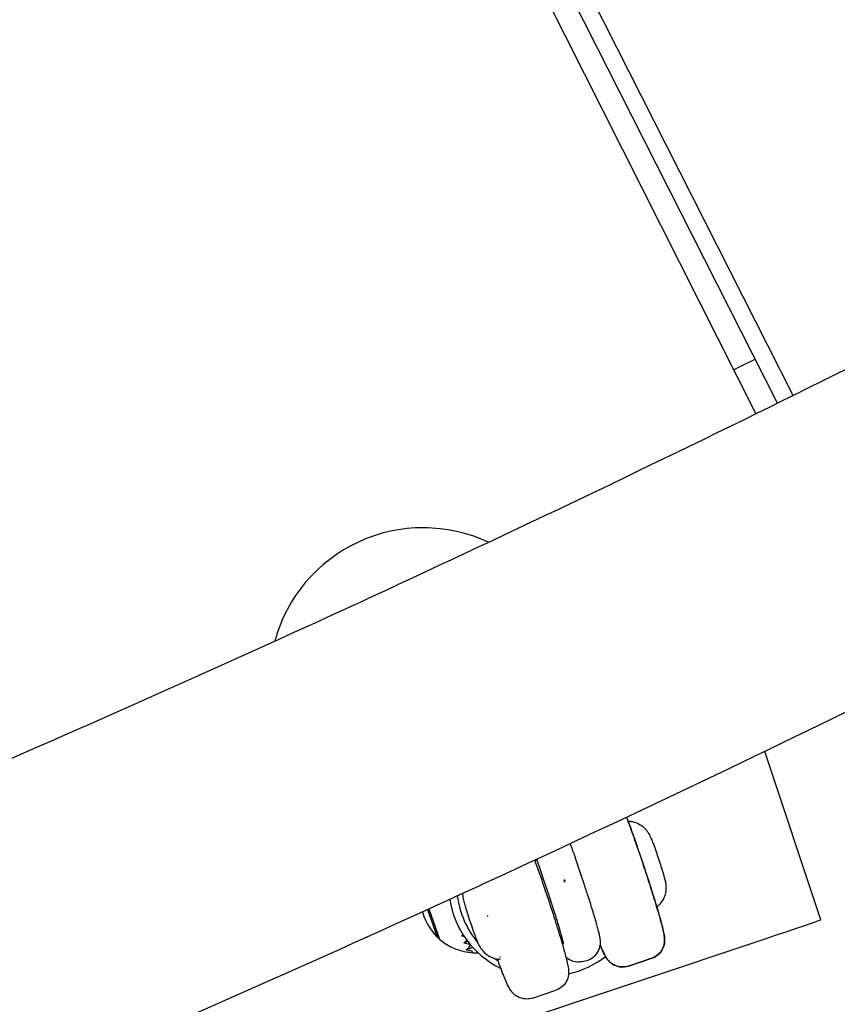
# Model space of a CAD drawing. Extents: x -171612754 to 1023329, y -47427495 to 12.
# Drawn here: x 1006941 to 1007074, y -97865 to -97705 of the extents above; entities that cross this region are included whole.
import ezdxf

# ---------------------------------------------------------------- set-up
doc = ezdxf.new("R2010")
doc.units = 0
doc.linetypes.add('DASH-6MM', pattern=[6, 4, -2])
doc.linetypes.add('DASHED2', pattern=[0.375, 0.25, -0.125])
doc.layers.get('0').update_dxf_attribs({"color": 252, "linetype": 'CONTINUOUS', "lineweight": 25})
doc.layers.get('Defpoints').update_dxf_attribs({"linetype": 'CONTINUOUS'})
doc.layers.add('ENG-DIMENSION', color=1, linetype='CONTINUOUS')
doc.layers.add('FALLZONE', color=1, linetype='DASHED2')
doc.layers.add('EQUIPMENT', color=4, linetype='CONTINUOUS', lineweight=25)
doc.styles.add('Entos Arial', font='arial.ttf')
doc.styles.add('MYRIAD', font='txt')
doc.dimstyles.new('Entos_DIM_50', dxfattribs={"dimscale": 50, "dimtxt": 1.8, "dimasz": 1.8, "dimexe": 0.9, "dimexo": 0.9, "dimgap": 0.7, "dimtad": 1, "dimrnd": 0.5, "dimdsep": 46, "dimtxsty": 'MYRIAD', "dimblk": 'ARCHTICK', "dimcen": 0, "dimazin": 2, "dimtfac": 1, "dimtmove": 0, "dimatfit": 3, "dimfxl": 1, "dimtolj": 1, "dimarcsym": 0})

# ---------------------------------------------------------------- blocks, each defined once
blk = doc.blocks.new('_ArchTick')
at = {"color": 0, "linetype": 'ByBlock', "const_width": 0.15}
blk.add_lwpolyline([(-0.5, -0.5), (0.5, 0.5)], dxfattribs=at)
blk = doc.blocks.new('*D1451')
at = {"layer": 'Defpoints', "color": 0, "transparency": 16777216}
for p in [(1020749.58, -96258.82), (1006175.02, -101512.73), (1020749.58, -105640.8)]:
    blk.add_point(p, dxfattribs=at)
at = {"layer": 'ENG-DIMENSION', "color": 0, "lineweight": -2, "transparency": 16777216}
for p, q in [((1020749.58, -96348.82), (1020749.58, -105730.8)), ((1006175.02, -101602.73), (1006175.02, -105730.8)), ((1006175.02, -105640.8), (1020749.58, -105640.8))]:
    blk.add_line(p, q, dxfattribs=at)
at = {"layer": 'ENG-DIMENSION', "color": 0, "lineweight": -2, "transparency": 16777216, "xscale": 180, "yscale": 180, "zscale": 180, "rotation": 180}
blk.add_blockref('_ArchTick', (1006175.02, -105640.8), dxfattribs=at)
at = {"layer": 'ENG-DIMENSION', "color": 0, "lineweight": -2, "transparency": 16777216, "xscale": 180, "yscale": 180, "zscale": 180}
blk.add_blockref('_ArchTick', (1020749.58, -105640.8), dxfattribs=at)
at = {"layer": 'ENG-DIMENSION', "color": 0, "transparency": 16777216, "insert": (1013462.3, -105478.9), "char_height": 180, "attachment_point": 5, "style": 'Entos Arial'}
blk.add_mtext('\\A1;14575', dxfattribs=at)
blk = doc.blocks.new('*D1452')
at = {"layer": 'Defpoints', "color": 0, "transparency": 16777216}
for p in [(1020749.58, -96258.82), (992844.62, -104258.26), (1020749.58, -106604.59)]:
    blk.add_point(p, dxfattribs=at)
at = {"layer": 'ENG-DIMENSION', "color": 0, "lineweight": -2, "transparency": 16777216}
for p, q in [((1020749.58, -96348.82), (1020749.58, -106694.59)), ((992844.62, -104348.26), (992844.62, -106694.59)), ((992844.62, -106604.59), (1020749.58, -106604.59))]:
    blk.add_line(p, q, dxfattribs=at)
at = {"layer": 'ENG-DIMENSION', "color": 0, "lineweight": -2, "transparency": 16777216, "xscale": 180, "yscale": 180, "zscale": 180, "rotation": 180}
blk.add_blockref('_ArchTick', (992844.62, -106604.59), dxfattribs=at)
at = {"layer": 'ENG-DIMENSION', "color": 0, "lineweight": -2, "transparency": 16777216, "xscale": 180, "yscale": 180, "zscale": 180}
blk.add_blockref('_ArchTick', (1020749.58, -106604.59), dxfattribs=at)
at = {"layer": 'ENG-DIMENSION', "color": 0, "transparency": 16777216, "insert": (1006797.1, -106442.69), "char_height": 180, "attachment_point": 5, "style": 'Entos Arial'}
blk.add_mtext('\\A1;27905', dxfattribs=at)

msp = doc.modelspace()

# ---------------------------------------------------------------- linework, layer by layer
at = {"layer": 'EQUIPMENT'}
for p, q in [((1007063.82, -97767.09), (1006793.03, -97232.9)), ((1007066.38, -97765.83), (1006795.6, -97231.65)), ((1006790.73, -97234.02), (1007060.29, -97768.83)), ((1007007, -97787.35), (1007006.24, -97787.35)), ((1007070.89, -97851.05), (1007061.77, -97823.7)), ((1007024.77, -97841.4), (1007024.42, -97841.51)), ((1007032.4, -97845.23), (1007031.45, -97842.38)), ((1007026.71, -97847.13), (1007025.76, -97844.28)), ((1007010.61, -97848.02), (1007010.62, -97848.01)), ((1007010.62, -97848.05), (1007010.62, -97848.05)), ((1007006.93, -97849.42), (1007008.52, -97853.84)), ((1007007.17, -97849.31), (1007008.93, -97854.23)), ((1007016.74, -97850.46), (1007016.71, -97850.37)), ((1007016.76, -97850.55), (1007016.74, -97850.46)), ((1007028.5, -97852.8), (1007028.22, -97852.9)), ((1006412.69, -98070.92), (1007061.83, -97854.14)), ((1007018.75, -97857.19), (1007018.73, -97857.1)), ((1007018.74, -97857.15), (1007018.75, -97857.19)), ((1007032.03, -97857.84), (1007032.58, -97857.73)), ((1007043.41, -97857.31), (1007039.62, -97858.58)), ((1007039.62, -97858.58), (1007043.41, -97857.31)), ((1007024.02, -97863.79), (1007027.81, -97862.52))]:
    msp.add_line(p, q, dxfattribs=at)
msp.add_arc((1007006.24, -97812.35), 25, 64.8953, 164.7576, dxfattribs=at)
for centre, major_axis, ratio, start_param, end_param in [((1007026.65, -97845.21), (-2.77, 14.74), 0.999077, 1.517705, 2.078582), ((1007025.38, -97845.45), (-2.77, 14.74), 0.999077, 1.53936, 2.506326), ((1007014.83, -97847.43), (1.66, -8.85), 0.999077, 4.790308, 6.135562), ((1007061.41, -97854.22), (9.49, 3.17), 0.005847, 4.754959, 6.283185), ((1007026.65, -97845.21), (2.77, -14.74), 0.999077, 0.031234, 0.478587), ((1007026.65, -97845.21), (-2.77, 14.74), 0.999077, 2.325093, 2.373828)]:
    msp.add_ellipse(centre, major_axis=major_axis, ratio=ratio, start_param=start_param, end_param=end_param, dxfattribs=at)
for points, knots in [([(1005775.12, -98067.16), (1005808.41, -98067.16), (1005841.71, -98066.59), (1005925.88, -98063.71), (1005976.74, -98060.64), (1006078.18, -98051.84), (1006128.8, -98046.11), (1006229.62, -98032.02), (1006279.87, -98023.65), (1006379.8, -98004.3), (1006429.53, -97993.31), (1006528.3, -97968.76), (1006577.38, -97955.19), (1006674.73, -97925.51), (1006723.02, -97909.39), (1006818.67, -97874.65), (1006866.05, -97856.02), (1006959.73, -97816.33), (1007006.07, -97795.25), (1007097.54, -97750.7), (1007142.7, -97727.22), (1007231.7, -97677.95), (1007275.57, -97652.14), (1007361.86, -97598.28), (1007404.32, -97570.2), (1007487.66, -97511.89), (1007528.59, -97481.64), (1007608.76, -97419.04), (1007648.04, -97386.68), (1007724.81, -97319.97), (1007762.34, -97285.6), (1007835.52, -97214.95), (1007871.19, -97178.66), (1007940.56, -97104.28), (1007974.28, -97066.17), (1008039.66, -96988.25), (1008071.34, -96948.42), (1008132.54, -96867.18), (1008162.09, -96825.74), (1008218.95, -96741.4), (1008246.29, -96698.47), (1008298.66, -96611.27), (1008323.71, -96566.96), (1008371.44, -96477.12), (1008394.14, -96431.56), (1008437.1, -96339.33), (1008457.38, -96292.64), (1008495.45, -96198.29), (1008513.26, -96150.59), (1008546.34, -96054.36), (1008561.63, -96005.8), (1008589.63, -95907.96), (1008602.35, -95858.65), (1008625.2, -95759.47), (1008635.32, -95709.56), (1008652.94, -95609.3), (1008660.45, -95558.92), (1008672.8, -95457.87), (1008677.65, -95407.16), (1008684.7, -95305.59), (1008686.9, -95254.69), (1008688.04, -95187.27), (1008688.19, -95170.76), (1008688.19, -95154.25)], [0, 0, 0, 0, 10.001463, 10.001463, 25.298426, 25.298426, 40.593411, 40.593411, 55.888423, 55.888423, 71.183459, 71.183459, 86.47852, 86.47852, 101.773603, 101.773603, 117.068708, 117.068708, 132.363834, 132.363834, 147.658977, 147.658977, 162.954138, 162.954138, 178.249312, 178.249312, 193.544498, 193.544498, 208.839694, 208.839694, 224.134896, 224.134896, 239.430103, 239.430103, 254.725311, 254.725311, 270.020518, 270.020518, 285.31572, 285.31572, 300.610916, 300.610916, 315.906103, 315.906103, 331.201277, 331.201277, 346.496438, 346.496438, 361.791582, 361.791582, 377.086708, 377.086708, 392.381814, 392.381814, 407.676898, 407.676898, 422.971959, 422.971959, 438.266996, 438.266996, 453.562008, 453.562008, 458.522136, 458.522136, 458.522136, 458.522136]), ([(1007121.61, -97794.05), (1007099.14, -97805.5), (1007076.53, -97816.67), (1007007.49, -97849.65), (1006960.6, -97870.58), (1006865.84, -97909.95), (1006817.92, -97928.41), (1006721.23, -97962.81), (1006672.42, -97978.76), (1006574.06, -98008.09), (1006524.48, -98021.49), (1006424.72, -98045.68), (1006374.51, -98056.49), (1006288.76, -98072.62), (1006253.34, -98078.62), (1006217.81, -98083.98)], [326.34454, 326.34454, 326.34454, 326.34454, 333.924981, 333.924981, 349.349797, 349.349797, 364.774629, 364.774629, 380.19948, 380.19948, 395.62435, 395.62435, 411.049241, 411.049241, 421.842108, 421.842108, 421.842108, 421.842108]), ([(1007039.32, -97834.4), (1007039.41, -97834.64), (1007039.5, -97834.89), (1007039.97, -97836.16), (1007040.38, -97837.29), (1007041.21, -97839.67), (1007041.63, -97840.92), (1007042.46, -97843.4), (1007042.87, -97844.64), (1007043.61, -97847), (1007043.96, -97848.12), (1007044.56, -97850.14), (1007044.81, -97851.03), (1007045.22, -97852.58), (1007045.36, -97853.14), (1007045.47, -97853.95), (1007045.5, -97854.13), (1007045.48, -97854.61), (1007045.47, -97854.71), (1007045.43, -97855.01), (1007045.39, -97855.25), (1007045.14, -97855.85), (1007044.97, -97856.18), (1007044.41, -97856.77), (1007044.1, -97857.01), (1007043.63, -97857.23), (1007043.52, -97857.27), (1007043.41, -97857.31)], [3.986101, 3.986101, 3.986101, 3.986101, 4.06995, 4.06995, 4.398857, 4.398857, 4.723145, 4.723145, 5.046546, 5.046546, 5.371055, 5.371055, 5.700753, 5.700753, 6.059073, 6.059073, 6.168199, 6.168199, 6.192373, 6.192373, 6.228473, 6.228473, 6.255, 6.255, 6.272353, 6.272353, 6.277325, 6.277325, 6.277325, 6.277325]), ([(1007043.41, -97857.31), (1007043.72, -97857.21), (1007044.01, -97857.05), (1007044.51, -97856.68), (1007044.71, -97856.47), (1007045.05, -97856.02), (1007045.17, -97855.79), (1007045.35, -97855.35), (1007045.4, -97855.15), (1007045.47, -97854.8), (1007045.48, -97854.65), (1007045.49, -97854.36), (1007045.49, -97854.24), (1007045.47, -97853.89), (1007045.44, -97853.72), (1007045.33, -97853.03), (1007045.2, -97852.49), (1007044.8, -97850.97), (1007044.52, -97849.99), (1007043.87, -97847.82), (1007043.51, -97846.67), (1007042.75, -97844.27), (1007042.34, -97843.02), (1007041.51, -97840.54), (1007041.08, -97839.31), (1007040.26, -97836.97), (1007039.87, -97835.87), (1007039.44, -97834.72), (1007039.38, -97834.56), (1007039.32, -97834.4)], [0.005963, 0.005963, 0.005963, 0.005963, 0.019773, 0.019773, 0.034978, 0.034978, 0.05454, 0.05454, 0.080984, 0.080984, 0.114055, 0.114055, 0.161701, 0.161701, 0.267513, 0.267513, 0.581673, 0.581673, 0.94018, 0.94018, 1.269088, 1.269088, 1.593375, 1.593375, 1.916776, 1.916776, 2.241286, 2.241286, 2.297186, 2.297186, 2.297186, 2.297186]), ([(1007039.55, -97835.01), (1007039.81, -97835.02), (1007040.05, -97835.06), (1007040.69, -97835.2), (1007041.01, -97835.33), (1007041.63, -97835.66), (1007041.86, -97835.84), (1007042.33, -97836.25), (1007042.47, -97836.43), (1007042.73, -97836.76), (1007042.81, -97836.89), (1007042.95, -97837.12), (1007043, -97837.21), (1007043.13, -97837.47), (1007043.19, -97837.6), (1007043.35, -97837.96), (1007043.44, -97838.21), (1007043.69, -97838.84), (1007043.84, -97839.24), (1007044.13, -97840.07), (1007044.27, -97840.47), (1007044.54, -97841.28), (1007044.68, -97841.69), (1007044.93, -97842.48), (1007045.05, -97842.86), (1007045.26, -97843.57), (1007045.36, -97843.91), (1007045.5, -97844.41), (1007045.54, -97844.6), (1007045.62, -97844.97), (1007045.66, -97845.11), (1007045.7, -97845.58), (1007045.73, -97845.75), (1007045.69, -97846.31), (1007045.67, -97846.5), (1007045.56, -97846.96), (1007045.5, -97847.2), (1007045.28, -97847.7), (1007045.16, -97847.92), (1007044.81, -97848.43), (1007044.56, -97848.72), (1007044.22, -97849)], [3.151681, 3.151681, 3.151681, 3.151681, 3.161265, 3.161265, 3.179764, 3.179764, 3.207652, 3.207652, 3.255456, 3.255456, 3.322751, 3.322751, 3.407568, 3.407568, 3.582447, 3.582447, 3.894407, 3.894407, 4.293736, 4.293736, 4.636616, 4.636616, 4.971791, 4.971791, 5.309674, 5.309674, 5.666421, 5.666421, 5.917215, 5.917215, 6.091771, 6.091771, 6.175878, 6.175878, 6.207514, 6.207514, 6.230657, 6.230657, 6.245444, 6.245444, 6.261376, 6.261376, 6.261376, 6.261376]), ([(1007031.45, -97842.38), (1007031.15, -97841.48), (1007030.84, -97840.57), (1007030.42, -97839.36), (1007030.3, -97839.02), (1007030.18, -97838.68)], [0, 0, 0, 0, 0.3141593, 0.3141593, 0.4417228, 0.4417228, 0.4417228, 0.4417228]), ([(1007024.37, -97841.39), (1007024.64, -97842.12), (1007024.92, -97842.9), (1007025.61, -97844.89), (1007026.03, -97846.13), (1007026.86, -97848.61), (1007027.27, -97849.85), (1007028.02, -97852.21), (1007028.36, -97853.33), (1007028.96, -97855.35), (1007029.21, -97856.24), (1007029.62, -97857.79), (1007029.76, -97858.35), (1007029.87, -97859.16), (1007029.9, -97859.34), (1007029.88, -97859.82), (1007029.87, -97859.92), (1007029.83, -97860.23), (1007029.79, -97860.46), (1007029.54, -97861.06), (1007029.38, -97861.39), (1007028.81, -97861.98), (1007028.5, -97862.22), (1007028.03, -97862.44), (1007027.92, -97862.49), (1007027.81, -97862.52)], [7.317807, 7.317807, 7.317807, 7.317807, 7.539537, 7.539537, 7.863824, 7.863824, 8.187225, 8.187225, 8.511735, 8.511735, 8.841432, 8.841432, 9.199753, 9.199753, 9.308878, 9.308878, 9.333053, 9.333053, 9.369153, 9.369153, 9.39568, 9.39568, 9.413033, 9.413033, 9.418004, 9.418004, 9.418004, 9.418004]), ([(1007025.76, -97844.28), (1007025.47, -97843.4), (1007025.17, -97842.52), (1007024.82, -97841.53), (1007024.77, -97841.38), (1007024.72, -97841.23)], [0, 0, 0, 0, 0.3141593, 0.3141593, 0.3724853, 0.3724853, 0.3724853, 0.3724853]), ([(1007029.18, -97844.64), (1007029.17, -97844.64), (1007029.16, -97844.65), (1007029.14, -97844.66), (1007029.13, -97844.68), (1007029.12, -97844.7), (1007029.11, -97844.71), (1007029.11, -97844.74), (1007029.11, -97844.75), (1007029.12, -97844.78), (1007029.13, -97844.79), (1007029.14, -97844.81), (1007029.15, -97844.82), (1007029.18, -97844.83), (1007029.19, -97844.83), (1007029.22, -97844.83), (1007029.23, -97844.83), (1007029.24, -97844.83)], [0.01506866, 0.01506866, 0.01506866, 0.01506866, 0.01883583, 0.01883583, 0.022603, 0.022603, 0.02637016, 0.02637016, 0.03013733, 0.03013733, 0.0339045, 0.0339045, 0.03767166, 0.03767166, 0.04143883, 0.04143883, 0.04520599, 0.04520599, 0.04520599, 0.04520599]), ([(1007029.24, -97844.83), (1007029.25, -97844.82), (1007029.27, -97844.82), (1007029.29, -97844.8), (1007029.29, -97844.79), (1007029.31, -97844.77), (1007029.31, -97844.75), (1007029.31, -97844.73), (1007029.31, -97844.71), (1007029.31, -97844.7), (1007029.3, -97844.69), (1007029.29, -97844.68), (1007029.28, -97844.66), (1007029.27, -97844.65), (1007029.24, -97844.64), (1007029.23, -97844.63), (1007029.2, -97844.63), (1007029.19, -97844.63), (1007029.18, -97844.64)], [0.04520599, 0.04520599, 0.04520599, 0.04520599, 0.04897316, 0.04897316, 0.05274033, 0.05274033, 0.05650749, 0.05650749, 0.06027466, 0.06027466, 0.06027466, 0.06404183, 0.06404183, 0.06780899, 0.06780899, 0.07157616, 0.07157616, 0.07534332, 0.07534332, 0.07534332, 0.07534332]), ([(1007032.58, -97857.73), (1007032.9, -97857.67), (1007033.22, -97857.56), (1007033.78, -97857.24), (1007034.02, -97857.05), (1007034.43, -97856.63), (1007034.57, -97856.4), (1007034.83, -97855.94), (1007034.9, -97855.72), (1007035.01, -97855.31), (1007035.03, -97855.14), (1007035.06, -97854.84), (1007035.06, -97854.72), (1007035.05, -97854.46), (1007035.04, -97854.34), (1007034.99, -97853.93), (1007034.94, -97853.71), (1007034.79, -97853.01), (1007034.65, -97852.49), (1007034.31, -97851.25), (1007034.09, -97850.54), (1007033.62, -97848.97), (1007033.35, -97848.11), (1007032.85, -97846.57), (1007032.63, -97845.9), (1007032.4, -97845.23)], [4.712389, 4.712389, 4.712389, 4.712389, 4.726371, 4.726371, 4.740588, 4.740588, 4.757942, 4.757942, 4.782069, 4.782069, 4.814787, 4.814787, 4.855539, 4.855539, 4.920219, 4.920219, 5.107881, 5.107881, 5.42204, 5.42204, 5.736199, 5.736199, 6.050359, 6.050359, 6.283185, 6.283185, 6.283185, 6.283185]), ([(1007012.65, -97846.8), (1007012.66, -97846.92), (1007012.66, -97847.01), (1007012.69, -97847.23), (1007012.7, -97847.34), (1007012.75, -97847.62), (1007012.78, -97847.75), (1007012.88, -97848.15), (1007012.94, -97848.4), (1007013.13, -97849.05), (1007013.26, -97849.46), (1007013.52, -97850.3), (1007013.65, -97850.7), (1007013.92, -97851.52), (1007014.05, -97851.92), (1007014.33, -97852.7), (1007014.46, -97853.08), (1007014.72, -97853.78), (1007014.84, -97854.1), (1007015.04, -97854.59), (1007015.11, -97854.77), (1007015.27, -97855.11), (1007015.33, -97855.24), (1007015.57, -97855.64), (1007015.66, -97855.8), (1007016.03, -97856.22), (1007016.15, -97856.36), (1007016.51, -97856.67), (1007016.71, -97856.82), (1007017.18, -97857.08), (1007017.41, -97857.19), (1007017.98, -97857.38), (1007018.34, -97857.46), (1007018.75, -97857.48)], [3.29136, 3.29136, 3.29136, 3.29136, 3.334472, 3.334472, 3.419289, 3.419289, 3.594168, 3.594168, 3.906128, 3.906128, 4.305457, 4.305457, 4.648337, 4.648337, 4.983513, 4.983513, 5.321395, 5.321395, 5.678143, 5.678143, 5.928936, 5.928936, 6.103492, 6.103492, 6.187599, 6.187599, 6.219235, 6.219235, 6.242378, 6.242378, 6.257165, 6.257165, 6.272324, 6.272324, 6.272324, 6.272324]), ([(1007029.07, -97854.96), (1007029.07, -97854.96), (1007029.07, -97854.95), (1007029.05, -97854.85), (1007029.02, -97854.72), (1007028.91, -97854.27), (1007028.81, -97853.9), (1007028.54, -97852.93), (1007028.36, -97852.29), (1007027.92, -97850.86), (1007027.67, -97850.05), (1007027.18, -97848.53), (1007026.95, -97847.83), (1007026.71, -97847.13)], [4.959089, 4.959089, 4.959089, 4.959089, 5.021787, 5.021787, 5.180566, 5.180566, 5.427926, 5.427926, 5.723573, 5.723573, 6.034004, 6.034004, 6.283185, 6.283185, 6.283185, 6.283185]), ([(1007010.62, -97848.05), (1007010.6, -97848.04), (1007010.6, -97848.03), (1007010.62, -97848.01), (1007010.62, -97848.01), (1007010.62, -97848.01)], [35.76878773, 35.76878773, 35.76878773, 35.76878773, 35.83185112, 35.83185112, 35.83583645, 35.83583645, 35.83583645, 35.83583645]), ([(1007012.52, -97853.74), (1007012.52, -97853.74), (1007012.52, -97853.74), (1007012.48, -97853.73), (1007012.52, -97853.69), (1007012.67, -97853.61), (1007012.72, -97853.58), (1007012.78, -97853.56)], [25.3880955, 25.3880955, 25.3880955, 25.3880955, 25.3916355, 25.3916355, 25.5205271, 25.5205271, 25.5635237, 25.5635237, 25.5635237, 25.5635237]), ([(1007012.9, -97854.88), (1007012.9, -97854.87), (1007012.89, -97854.87), (1007012.87, -97854.85), (1007012.92, -97854.81), (1007013.16, -97854.69), (1007013.3, -97854.63), (1007013.47, -97854.55)], [23.3119797, 23.3119797, 23.3119797, 23.3119797, 23.3293707, 23.3293707, 23.4582622, 23.4582622, 23.5551108, 23.5551108, 23.5551108, 23.5551108]), ([(1007013.28, -97856.01), (1007013.27, -97856.01), (1007013.27, -97856.01), (1007013.26, -97855.98), (1007013.33, -97855.93), (1007013.63, -97855.79), (1007013.85, -97855.69), (1007014.18, -97855.55), (1007014.22, -97855.53), (1007014.27, -97855.51)], [21.2358433, 21.2358433, 21.2358433, 21.2358433, 21.2671059, 21.2671059, 21.3959974, 21.3959974, 21.524889, 21.524889, 21.5461354, 21.5461354, 21.5461354, 21.5461354]), ([(1007013.86, -97855.33), (1007013.86, -97855.33), (1007013.87, -97855.32), (1007013.88, -97855.31), (1007013.88, -97855.3), (1007013.9, -97855.27), (1007013.9, -97855.24), (1007013.9, -97855.19), (1007013.89, -97855.17), (1007013.87, -97855.12), (1007013.86, -97855.1), (1007013.83, -97855.07), (1007013.81, -97855.06), (1007013.78, -97855.05), (1007013.78, -97855.05), (1007013.77, -97855.04), (1007013.77, -97855.04), (1007013.76, -97855.04)], [0, 0, 0, 0, 0.00959062, 0.00959062, 0.01731167, 0.01731167, 0.02886177, 0.02886177, 0.03896087, 0.03896087, 0.04955283, 0.04955283, 0.05993301, 0.05993301, 0.07033178, 0.07033178, 0.07338708, 0.07338708, 0.07338708, 0.07338708]), ([(1007039.62, -97858.58), (1007039.31, -97858.68), (1007038.98, -97858.73), (1007038.36, -97858.73), (1007038.07, -97858.68), (1007037.53, -97858.53), (1007037.3, -97858.42), (1007036.89, -97858.18), (1007036.73, -97858.05), (1007036.46, -97857.81), (1007036.37, -97857.7), (1007036.18, -97857.47), (1007036.11, -97857.37), (1007035.91, -97857.08), (1007035.83, -97856.93), (1007035.51, -97856.31), (1007035.3, -97855.81), (1007035.02, -97855.15)], [6.2773247, 6.2773247, 6.2773247, 6.2773247, 6.2911352, 6.2911352, 6.3063397, 6.3063397, 6.3259023, 6.3259023, 6.3523465, 6.3523465, 6.3854175, 6.3854175, 6.4330634, 6.4330634, 6.5388757, 6.5388757, 6.8488722, 6.8488722, 6.8488722, 6.8488722]), ([(1007035.02, -97855.15), (1007035.33, -97855.9), (1007035.55, -97856.42), (1007035.95, -97857.13), (1007036.03, -97857.3), (1007036.34, -97857.66), (1007036.41, -97857.74), (1007036.62, -97857.96), (1007036.79, -97858.12), (1007037.36, -97858.45), (1007037.69, -97858.61), (1007038.5, -97858.74), (1007038.88, -97858.75), (1007039.39, -97858.64), (1007039.51, -97858.61), (1007039.62, -97858.58)], [5.7176004, 5.7176004, 5.7176004, 5.7176004, 6.0708963, 6.0708963, 6.1800221, 6.1800221, 6.2041964, 6.2041964, 6.2402965, 6.2402965, 6.2668236, 6.2668236, 6.2841764, 6.2841764, 6.2891478, 6.2891478, 6.2891478, 6.2891478]), ([(1007014.27, -97856.41), (1007014.28, -97856.4), (1007014.28, -97856.38), (1007014.28, -97856.33), (1007014.27, -97856.31), (1007014.25, -97856.26), (1007014.24, -97856.24), (1007014.21, -97856.21), (1007014.19, -97856.2), (1007014.17, -97856.19), (1007014.16, -97856.18), (1007014.15, -97856.18), (1007014.15, -97856.18), (1007014.14, -97856.18)], [0.01927573, 0.01927573, 0.01927573, 0.01927573, 0.02886177, 0.02886177, 0.03896087, 0.03896087, 0.04955283, 0.04955283, 0.05993301, 0.05993301, 0.07033178, 0.07033178, 0.07338708, 0.07338708, 0.07338708, 0.07338708]), ([(1007029.44, -97857.1), (1007029.48, -97857.14), (1007029.52, -97857.17), (1007029.75, -97857.36), (1007030.01, -97857.55), (1007030.77, -97857.82), (1007031.17, -97857.91), (1007031.77, -97857.88), (1007031.9, -97857.86), (1007032.03, -97857.84)], [4.64329489, 4.64329489, 4.64329489, 4.64329489, 4.65185252, 4.65185252, 4.68520498, 4.68520498, 4.70651074, 4.70651074, 4.71238898, 4.71238898, 4.71238898, 4.71238898]), ([(1007024.02, -97863.79), (1007023.71, -97863.89), (1007023.38, -97863.94), (1007022.76, -97863.95), (1007022.47, -97863.9), (1007021.93, -97863.74), (1007021.7, -97863.63), (1007021.29, -97863.39), (1007021.13, -97863.26), (1007020.86, -97863.02), (1007020.77, -97862.91), (1007020.58, -97862.69), (1007020.51, -97862.58), (1007020.32, -97862.29), (1007020.24, -97862.14), (1007019.91, -97861.52), (1007019.69, -97861.01), (1007019.1, -97859.56), (1007018.73, -97858.6), (1007018.32, -97857.48), (1007018.31, -97857.46), (1007018.3, -97857.44)], [3.1348189, 3.1348189, 3.1348189, 3.1348189, 3.1486294, 3.1486294, 3.1638339, 3.1638339, 3.1833965, 3.1833965, 3.2098407, 3.2098407, 3.2429116, 3.2429116, 3.2905575, 3.2905575, 3.3963699, 3.3963699, 3.7105291, 3.7105291, 4.0690363, 4.0690363, 4.0757295, 4.0757295, 4.0757295, 4.0757295])]:
    msp.add_open_spline(points, degree=3, knots=knots, dxfattribs=at)
for points in [[(1007056.68, -97761.66), (1007057.85, -97761.08), (1007059.02, -97760.5), (1007060.19, -97759.92)], [(1007012.14, -97852.6), (1007012.11, -97852.59), (1007012.12, -97852.57), (1007012.18, -97852.53)], [(1007012.13, -97852.57), (1007012.15, -97852.55), (1007012.16, -97852.54), (1007012.17, -97852.53)], [(1007012.22, -97852.61), (1007012.19, -97852.61), (1007012.17, -97852.6), (1007012.14, -97852.6)], [(1007012.51, -97853.71), (1007012.58, -97853.63), (1007012.65, -97853.55), (1007012.72, -97853.47)], [(1007012.95, -97853.82), (1007012.81, -97853.79), (1007012.67, -97853.76), (1007012.52, -97853.74)], [(1007012.89, -97854.84), (1007013.04, -97854.68), (1007013.19, -97854.52), (1007013.33, -97854.36)], [(1007013.76, -97855.04), (1007013.48, -97854.99), (1007013.19, -97854.93), (1007012.9, -97854.88)], [(1007013.27, -97855.98), (1007013.47, -97855.77), (1007013.67, -97855.55), (1007013.86, -97855.33)], [(1007014.14, -97856.18), (1007013.86, -97856.12), (1007013.57, -97856.07), (1007013.28, -97856.01)]]:
    msp.add_open_spline(points, degree=3, dxfattribs=at)
at = {"layer": 'FALLZONE', "linetype": 'DASH-6MM', "ltscale": 25}
msp.add_arc((1005776.49, -95156.11), 4461.33, 275.09748, 348.80674, dxfattribs=at)

# ---------------------------------------------------------------- dimensions: what is measured, and where the dimension line sits
at = {"layer": 'ENG-DIMENSION', "color": 1}
for base, p1, picture, middle in [((1020749.58, -106604.59), (992844.62, -104258.26), '*D1452', (1006797.1, -106442.69)), ((1020749.58, -105640.8), (1006175.02, -101512.73), '*D1451', (1013462.3, -105478.9))]:
    dim = msp.add_linear_dim(base=base, p1=p1, p2=(1020749.58, -96258.82), dimstyle='Entos_DIM_50', override={"dimscale": 100, "dimdec": 0, "dimtxsty": 'Entos Arial'}, dxfattribs=at)
    dim.commit()
    dim.dimension.update_dxf_attribs({"geometry": picture, "text_midpoint": middle})

doc.saveas('drawing.dxf')
